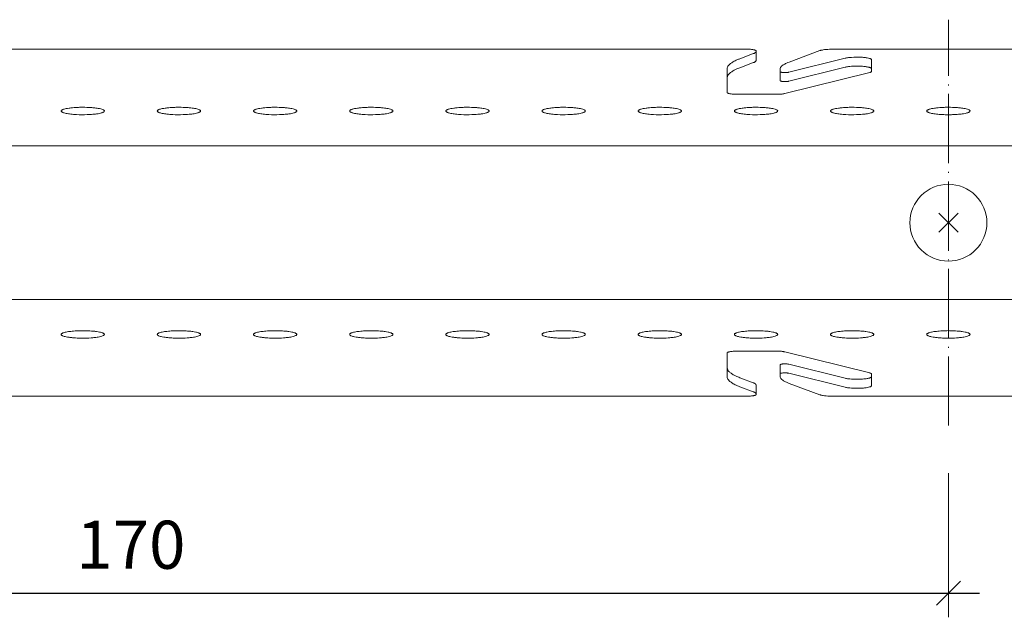
# Model space of a CAD drawing. Extents: x 0 to 10521, y -12977 to 0.
# Drawn here: x 7532 to 7634, y -12202 to -12140 of the extents above; entities that cross this region are included whole.
import ezdxf

# ---------------------------------------------------------------- set-up
doc = ezdxf.new("R2010")
doc.units = 0
doc.header["$PDMODE"] = 3
doc.header["$PDSIZE"] = 1
doc.linetypes.add('ACAD_ISO04W100', pattern=[30, 24, -3, 0, -3])
doc.layers.get('0').update_dxf_attribs({"linetype": 'CONTINUOUS'})
doc.layers.get('Defpoints').update_dxf_attribs({"linetype": 'CONTINUOUS'})
for name, color, linetype, lineweight in [('CARRIER top', 7, 'CONTINUOUS', 9), ('HD001_Contour', 2, 'CONTINUOUS', 13), ('HD005_Dimensions', 6, 'CONTINUOUS', 9)]:
    doc.layers.add(name, color=color, linetype=linetype, lineweight=lineweight)
doc.layers.add('NO SHOW', color=1, linetype='CONTINUOUS', lineweight=20, plot=False)
doc.styles.add('Arial Narrow', font='ARIALN.TTF')
doc.dimstyles.new('DM10_ANNOTATION', dxfattribs={"dimtxt": 2, "dimasz": 1, "dimexe": 1, "dimexo": 1, "dimgap": 1, "dimtad": 1, "dimdec": 0, "dimdsep": 46, "dimtxsty": 'Arial Narrow', "dimblk": 'OBLIQUE', "dimcen": 0.09, "dimdle": 1.3, "dimclrd": 6, "dimclre": 6, "dimclrt": 5, "dimadec": 0, "dimazin": 2, "dimtfac": 1, "dimtdec": 0, "dimtmove": 2, "dimatfit": 2, "dimldrblk": 'OBLIQUE', "dimfxl": 5, "dimfxlon": 1, "dimtolj": 1, "dimtzin": 0, "dimlwe": 9, "dimarcsym": 0})

# ---------------------------------------------------------------- blocks, each defined once
blk = doc.blocks.new('_Oblique')
at = {"color": 0, "linetype": 'ByBlock', "lineweight": -2}
blk.add_line((-0.5, -0.5), (0.5, 0.5), dxfattribs=at)
blk = doc.blocks.new('*D164')
at = {"layer": 'Defpoints', "color": 0, "transparency": 16777216}
for p in [(7628.36, -12161.18), (7458.36, -12163.41), (7628.36, -12199.73)]:
    blk.add_point(p, dxfattribs=at)
at = {"layer": 'HD005_Dimensions', "color": 6, "linetype": 'Continuous', "lineweight": 9, "transparency": 16777216}
for p, q in [((7458.36, -12187.23), (7458.36, -12202.23)), ((7628.36, -12187.23), (7628.36, -12202.23))]:
    blk.add_line(p, q, dxfattribs=at)
at = {"layer": 'HD005_Dimensions', "color": 6, "linetype": 'Continuous', "lineweight": -2, "transparency": 16777216}
blk.add_line((7455.11, -12199.73), (7631.61, -12199.73), dxfattribs=at)
at = {"layer": 'HD005_Dimensions', "color": 6, "lineweight": -2, "transparency": 16777216, "xscale": 2.5, "yscale": 2.5, "zscale": 2.5, "rotation": 180}
blk.add_blockref('_Oblique', (7458.36, -12199.73), dxfattribs=at)
at = {"layer": 'HD005_Dimensions', "color": 6, "lineweight": -2, "transparency": 16777216, "xscale": 2.5, "yscale": 2.5, "zscale": 2.5}
blk.add_blockref('_Oblique', (7628.36, -12199.73), dxfattribs=at)
at = {"layer": 'HD005_Dimensions', "color": 5, "transparency": 16777216, "insert": (7543.36, -12194.68), "char_height": 5, "attachment_point": 5, "style": 'Arial Narrow'}
blk.add_mtext('\\A1;170', dxfattribs=at)
blk = doc.blocks.new('33.2087 HEARTFELT AL CARRIER M170 -top')
at = {"layer": 'CARRIER top'}
for points in [[(21, 18.05), (85, 18.05), (149, 18.05, -0.020281), (149.43, 18.04, -0.014874), (149.63, 18.01, -0.012211), (149.74, 18, -0.016373), (149.83, 17.98, -0.014924), (149.88, 17.96, -0.021323), (149.92, 17.95, -0.029669), (149.96, 17.93, -0.034947), (149.98, 17.92, -0.151983), (150, 17.89, -0.075126), (150, 17.88), (150, 17.81, -0.038809), (150, 17.79, -0.083001), (149.99, 17.76, -0.059803), (149.96, 17.72, -0.050085), (149.92, 17.69, -0.01925), (149.89, 17.67, -0.015663), (149.85, 17.65, -0.017026), (149.8, 17.62, -0.016316), (149.72, 17.59), (148.41, 17.1, 0.006116), (148.24, 17.03, 0.01438), (147.93, 16.9, 0.013452), (147.73, 16.8, 0.016201), (147.55, 16.7, 0.019963), (147.4, 16.59, 0.020576), (147.29, 16.51, 0.04758), (147.14, 16.35, 0.065496), (147.04, 16.19, 0.103664), (147, 16), (147, 13.54, 0.14702), (147.01, 13.52, 0.05661), (147.02, 13.51, 0.053466), (147.05, 13.48, 0.043285), (147.12, 13.46, 0.015468), (147.17, 13.44, 0.015473), (147.26, 13.42, 0.014836), (147.4, 13.4, 0.013941), (147.62, 13.38, 0.017702), (148, 13.37), (152.18, 13.37, 0.00795), (152.36, 13.37, 0.014492), (152.64, 13.38, 0.011287), (152.8, 13.4, 0.009201), (152.89, 13.42, 0.018052), (153, 13.44), (161.82, 15.63, 0.012884), (161.87, 15.64, 0.010674), (161.9, 15.65, 0.013578), (161.92, 15.66, 0.016782), (161.94, 15.67, 0.018857), (161.96, 15.68, 0.016534), (161.97, 15.68, 0.034349), (161.98, 15.69, 0.108847), (162, 15.71, 0.053911), (162, 15.72, 0.050013), (162, 15.73), (162, 16.96, 0.092522), (162, 16.98, 0.081862), (161.98, 17, 0.050444), (161.96, 17.02, 0.044176), (161.91, 17.06, 0.03445), (161.81, 17.09, 0.032363), (161.55, 17.15, 0.011325), (161.37, 17.18, 0.017044), (160.95, 17.21, 0.030754), (159.91, 17.2, 0.014422), (159.6, 17.17, 0.011904), (159.42, 17.15, 0.016268), (159.27, 17.11), (153.41, 15.66, -0.021138), (153.33, 15.64, -0.014043), (153.23, 15.63, -0.017602), (153.04, 15.62, -0.026117), (152.78, 15.63, -0.014833), (152.68, 15.64, -0.013815), (152.62, 15.65, -0.017485), (152.57, 15.66, -0.012675), (152.55, 15.67, -0.045149), (152.52, 15.68, -0.03335), (152.51, 15.69, -0.051828), (152.51, 15.7, -0.096302), (152.5, 15.7, -0.063955), (152.5, 15.71), (152.5, 15.98, -0.029081), (152.5, 16.01, -0.09672), (152.55, 16.14, -0.05874), (152.62, 16.25, -0.049662), (152.77, 16.38, -0.019207), (152.87, 16.44, -0.015676), (152.99, 16.51, -0.017087), (153.17, 16.6, -0.016425), (153.44, 16.71), (156.64, 17.9, -0.013342), (156.69, 17.92, -0.019587), (156.81, 17.95, -0.015894), (156.98, 17.98, -0.015681), (157.29, 18.02, -0.023335), (158, 18.05), (170, 18.05)], [(150, 17.81), (150, 16.87, -0.086181), (149.99, 16.84, -0.073053), (149.97, 16.8, -0.05181), (149.95, 16.77, -0.025448), (149.92, 16.75, -0.020113), (149.89, 16.73, -0.016067), (149.85, 16.71, -0.016936), (149.8, 16.68, -0.013611), (149.74, 16.66, -0.003062), (149.72, 16.65), (148.41, 16.16, 0.01638), (148.01, 16, 0.017084), (147.73, 15.86, 0.015696), (147.55, 15.76, 0.019249), (147.4, 15.66, 0.049786), (147.18, 15.47, 0.058167), (147.07, 15.31, 0.096899), (147, 15.11, 0.029254), (147, 15.06)], [(170, 18.05), (182, 18.05, -0.023335)], [(162, 16.03, 0.104171), (162, 16.05, 0.112), (161.97, 16.08, 0.042085), (161.94, 16.1, 0.038033), (161.88, 16.13, 0.025459), (161.81, 16.16, 0.016356), (161.71, 16.18, 0.015295), (161.55, 16.21, 0.011857), (161.37, 16.24, 0.013544), (161.06, 16.27, 0.03525), (159.91, 16.27, 0.012943), (159.6, 16.24, 0.011729), (159.42, 16.21, 0.016694), (159.27, 16.18), (153.41, 14.72, -0.016254), (153.36, 14.71, -0.011925), (153.3, 14.7, -0.014339), (153.2, 14.69, -0.033438), (152.81, 14.69, -0.01354), (152.71, 14.7, -0.011602), (152.65, 14.71, -0.019322), (152.59, 14.73, -0.033797), (152.54, 14.74, -0.036286), (152.52, 14.75, -0.085224), (152.5, 14.76, -0.0761), (152.5, 14.77, -0.059663), (152.5, 14.77), (152.5, 15.71)], [(80, 12.01, -0.017773), (80.86, 11.98, -0.010854), (81.25, 11.94, -0.02255), (81.74, 11.87, -0.025979), (81.98, 11.8, -0.032199), (82.12, 11.75, -0.038976), (82.18, 11.72, -0.06528), (82.23, 11.68, -0.341354), (82.24, 11.58, -0.084673), (82.21, 11.54, -0.050509), (82.15, 11.51, -0.0307), (82.08, 11.47, -0.029402), (81.93, 11.42, -0.018738), (81.74, 11.37, -0.016745), (81.43, 11.32, -0.01214), (81.06, 11.28, -0.014913), (80.44, 11.24, -0.020926), (79.35, 11.25, -0.015661), (78.75, 11.3, -0.022541), (78.26, 11.37, -0.01825), (78.07, 11.42, -0.027462), (77.92, 11.47, -0.029734), (77.85, 11.51, -0.047821), (77.79, 11.54, -0.111389), (77.76, 11.59, -0.242907), (77.76, 11.66, -0.08302), (77.79, 11.7, -0.050881), (77.85, 11.73, -0.030773), (77.92, 11.77, -0.029296), (78.07, 11.82, -0.018812), (78.26, 11.87, -0.016636), (78.57, 11.92, -0.012176), (78.94, 11.96, -0.014624), (79.56, 12, -0.008723), (80, 12.01)], [(79.99, 12.01, -0.000246), (80, 12.01, -0.000246)], [(90, 12.01, -0.017773), (90.86, 11.98, -0.010854), (91.25, 11.94, -0.02255), (91.74, 11.87, -0.025979), (91.98, 11.8, -0.032199), (92.12, 11.75, -0.038976), (92.18, 11.72, -0.06528), (92.23, 11.68, -0.341354), (92.24, 11.58, -0.084673), (92.21, 11.54, -0.050509), (92.15, 11.51, -0.0307), (92.08, 11.47, -0.029402), (91.93, 11.42, -0.018738), (91.74, 11.37, -0.016745), (91.43, 11.32, -0.01214), (91.06, 11.28, -0.014913), (90.44, 11.24, -0.020926), (89.35, 11.25, -0.015661), (88.75, 11.3, -0.022541), (88.26, 11.37, -0.01825), (88.07, 11.42, -0.027462), (87.92, 11.47, -0.029734), (87.85, 11.51, -0.047821), (87.79, 11.54, -0.111389), (87.76, 11.59, -0.242907), (87.76, 11.66, -0.08302), (87.79, 11.7, -0.050881), (87.85, 11.73, -0.030773), (87.92, 11.77, -0.029296), (88.07, 11.82, -0.018812), (88.26, 11.87, -0.016636), (88.57, 11.92, -0.012176), (88.94, 11.96, -0.014624), (89.56, 12, -0.008723), (90, 12.01)], [(89.99, 12.01, -0.000246), (90, 12.01, -0.000246)], [(100, 12.01, -0.017773), (100.86, 11.98, -0.010854), (101.25, 11.94, -0.02255), (101.74, 11.87, -0.025979), (101.98, 11.8, -0.032199), (102.12, 11.75, -0.038976), (102.18, 11.72, -0.06528), (102.23, 11.68, -0.341354), (102.24, 11.58, -0.084673), (102.21, 11.54, -0.050509), (102.15, 11.51, -0.0307), (102.08, 11.47, -0.029402), (101.93, 11.42, -0.018738), (101.74, 11.37, -0.016745), (101.43, 11.32, -0.01214), (101.06, 11.28, -0.014913), (100.44, 11.24, -0.020926), (99.35, 11.25, -0.015661), (98.75, 11.3, -0.022541), (98.26, 11.37, -0.01825), (98.07, 11.42, -0.027462), (97.92, 11.47, -0.029734), (97.85, 11.51, -0.047821), (97.79, 11.54, -0.111389), (97.76, 11.59, -0.242907), (97.76, 11.66, -0.08302), (97.79, 11.7, -0.050881), (97.85, 11.73, -0.030773), (97.92, 11.77, -0.029296), (98.07, 11.82, -0.018812), (98.26, 11.87, -0.016636), (98.57, 11.92, -0.012176), (98.94, 11.96, -0.014624), (99.56, 12, -0.008723), (100, 12.01)], [(99.99, 12.01, -0.000246), (100, 12.01, -0.000246)], [(110, 12.01, -0.017773), (110.86, 11.98, -0.010854), (111.25, 11.94, -0.02255), (111.74, 11.87, -0.025979), (111.98, 11.8, -0.032199), (112.12, 11.75, -0.038976), (112.18, 11.72, -0.06528), (112.23, 11.68, -0.341354), (112.24, 11.58, -0.084673), (112.21, 11.54, -0.050509), (112.15, 11.51, -0.0307), (112.08, 11.47, -0.029402), (111.93, 11.42, -0.018738), (111.74, 11.37, -0.016745), (111.43, 11.32, -0.01214), (111.06, 11.28, -0.014913), (110.44, 11.24, -0.020926), (109.35, 11.25, -0.015661), (108.75, 11.3, -0.022541), (108.26, 11.37, -0.01825), (108.07, 11.42, -0.027462), (107.92, 11.47, -0.029734), (107.85, 11.51, -0.047821), (107.79, 11.54, -0.111389), (107.76, 11.59, -0.242907), (107.76, 11.66, -0.08302), (107.79, 11.7, -0.050881), (107.85, 11.73, -0.030773), (107.92, 11.77, -0.029296), (108.07, 11.82, -0.018812), (108.26, 11.87, -0.016636), (108.57, 11.92, -0.012176), (108.94, 11.96, -0.014624), (109.56, 12, -0.008723), (110, 12.01)], [(120, 12.01, -0.017773), (120.86, 11.98, -0.010854), (121.25, 11.94, -0.02255), (121.74, 11.87, -0.025979), (121.98, 11.8, -0.032199), (122.12, 11.75, -0.038976), (122.18, 11.72, -0.06528), (122.23, 11.68, -0.341354), (122.24, 11.58, -0.084673), (122.21, 11.54, -0.050509), (122.15, 11.51, -0.0307), (122.08, 11.47, -0.029402), (121.93, 11.42, -0.018738), (121.74, 11.37, -0.016745), (121.43, 11.32, -0.01214), (121.06, 11.28, -0.014913), (120.44, 11.24, -0.020926), (119.35, 11.25, -0.015661), (118.75, 11.3, -0.022541), (118.26, 11.37, -0.01825), (118.07, 11.42, -0.027462), (117.92, 11.47, -0.029734), (117.85, 11.51, -0.047821), (117.79, 11.54, -0.111389), (117.76, 11.59, -0.242907), (117.76, 11.66, -0.08302), (117.79, 11.7, -0.050881), (117.85, 11.73, -0.030773), (117.92, 11.77, -0.029296), (118.07, 11.82, -0.018812), (118.26, 11.87, -0.016636), (118.57, 11.92, -0.012176), (118.94, 11.96, -0.014624), (119.56, 12, -0.008723), (120, 12.01)], [(130, 12.01, -0.017773), (130.86, 11.98, -0.010854), (131.25, 11.94, -0.02255), (131.74, 11.87, -0.025979), (131.98, 11.8, -0.032199), (132.12, 11.75, -0.038976), (132.18, 11.72, -0.06528), (132.23, 11.68, -0.341354), (132.24, 11.58, -0.084673), (132.21, 11.54, -0.050509), (132.15, 11.51, -0.0307), (132.08, 11.47, -0.029402), (131.93, 11.42, -0.018738), (131.74, 11.37, -0.016745), (131.43, 11.32, -0.01214), (131.06, 11.28, -0.014913), (130.44, 11.24, -0.020926), (129.35, 11.25, -0.015661), (128.75, 11.3, -0.022541), (128.26, 11.37, -0.01825), (128.07, 11.42, -0.027462), (127.92, 11.47, -0.029734), (127.85, 11.51, -0.047821), (127.79, 11.54, -0.111389), (127.76, 11.59, -0.242907), (127.76, 11.66, -0.08302), (127.79, 11.7, -0.050881), (127.85, 11.73, -0.030773), (127.92, 11.77, -0.029296), (128.07, 11.82, -0.018812), (128.26, 11.87, -0.016636), (128.57, 11.92, -0.012176), (128.94, 11.96, -0.014624), (129.56, 12, -0.008723), (130, 12.01)], [(140, 12.01, -0.017773), (140.86, 11.98, -0.010854), (141.25, 11.94, -0.02255), (141.74, 11.87, -0.025979), (141.98, 11.8, -0.032199), (142.12, 11.75, -0.038976), (142.18, 11.72, -0.06528), (142.23, 11.68, -0.341354), (142.24, 11.58, -0.084673), (142.21, 11.54, -0.050509), (142.15, 11.51, -0.0307), (142.08, 11.47, -0.029402), (141.93, 11.42, -0.018738), (141.74, 11.37, -0.016745), (141.43, 11.32, -0.01214), (141.06, 11.28, -0.014913), (140.44, 11.24, -0.020926), (139.35, 11.25, -0.015661), (138.75, 11.3, -0.022541), (138.26, 11.37, -0.01825), (138.07, 11.42, -0.027462), (137.92, 11.47, -0.029734), (137.85, 11.51, -0.047821), (137.79, 11.54, -0.111389), (137.76, 11.59, -0.242907), (137.76, 11.66, -0.08302), (137.79, 11.7, -0.050881), (137.85, 11.73, -0.030773), (137.92, 11.77, -0.029296), (138.07, 11.82, -0.018812), (138.26, 11.87, -0.016636), (138.57, 11.92, -0.012176), (138.94, 11.96, -0.014624), (139.56, 12, -0.008723), (140, 12.01)], [(150, 12.01, -0.017773), (150.86, 11.98, -0.010854), (151.25, 11.94, -0.02255), (151.74, 11.87, -0.025979), (151.98, 11.8, -0.032199), (152.12, 11.75, -0.038976), (152.18, 11.72, -0.06528), (152.23, 11.68, -0.341354), (152.24, 11.58, -0.084673), (152.21, 11.54, -0.050509), (152.15, 11.51, -0.0307), (152.08, 11.47, -0.029402), (151.93, 11.42, -0.018738), (151.74, 11.37, -0.016745), (151.43, 11.32, -0.01214), (151.06, 11.28, -0.014913), (150.44, 11.24, -0.020926), (149.35, 11.25, -0.015661), (148.75, 11.3, -0.022541), (148.26, 11.37, -0.01825), (148.07, 11.42, -0.027462), (147.92, 11.47, -0.029734), (147.85, 11.51, -0.047821), (147.79, 11.54, -0.111389), (147.76, 11.59, -0.242907), (147.76, 11.66, -0.08302), (147.79, 11.7, -0.050881), (147.85, 11.73, -0.030773), (147.92, 11.77, -0.029296), (148.07, 11.82, -0.018812), (148.26, 11.87, -0.016636), (148.57, 11.92, -0.012176), (148.94, 11.96, -0.014624), (149.56, 12, -0.008723), (150, 12.01)], [(160, 12.01, -0.017773), (160.86, 11.98, -0.010854), (161.25, 11.94, -0.02255), (161.74, 11.87, -0.025979), (161.98, 11.8, -0.032199), (162.12, 11.75, -0.038976), (162.18, 11.72, -0.06528), (162.23, 11.68, -0.341354), (162.24, 11.58, -0.084673), (162.21, 11.54, -0.050509), (162.15, 11.51, -0.0307), (162.08, 11.47, -0.029402), (161.93, 11.42, -0.018738), (161.74, 11.37, -0.016745), (161.43, 11.32, -0.01214), (161.06, 11.28, -0.014913), (160.44, 11.24, -0.020926), (159.35, 11.25, -0.015661), (158.75, 11.3, -0.022541), (158.26, 11.37, -0.01825), (158.07, 11.42, -0.027462), (157.92, 11.47, -0.029734), (157.85, 11.51, -0.047821), (157.79, 11.54, -0.111389), (157.76, 11.59, -0.242907), (157.76, 11.66, -0.08302), (157.79, 11.7, -0.050881), (157.85, 11.73, -0.030773), (157.92, 11.77, -0.029296), (158.07, 11.82, -0.018812), (158.26, 11.87, -0.016636), (158.57, 11.92, -0.012176), (158.94, 11.96, -0.014624), (159.56, 12, -0.008723), (160, 12.01)], [(170, 11.23, -0.012517), (169.35, 11.25, -0.015661), (168.75, 11.3, -0.022541), (168.26, 11.37, -0.01825), (168.07, 11.42, -0.027462), (167.92, 11.47, -0.029734), (167.85, 11.51, -0.047821), (167.79, 11.54, -0.111389), (167.76, 11.59, -0.242907), (167.76, 11.66, -0.08302), (167.79, 11.7, -0.050881), (167.85, 11.73, -0.030773), (167.92, 11.77, -0.029296), (168.07, 11.82, -0.018812), (168.26, 11.87, -0.016636), (168.57, 11.92, -0.012176), (168.94, 11.96, -0.014624), (169.56, 12, -0.008723), (170, 12.01)], [(170, 12.01, -0.017773), (170.86, 11.98, -0.010854), (171.25, 11.94, -0.02255), (171.74, 11.87, -0.025979), (171.98, 11.8, -0.032199), (172.12, 11.75, -0.038976), (172.18, 11.72, -0.06528), (172.23, 11.68, -0.341354), (172.24, 11.58, -0.084673), (172.21, 11.54, -0.050509), (172.15, 11.51, -0.0307), (172.08, 11.47, -0.029402), (171.93, 11.42, -0.018738), (171.74, 11.37, -0.016745), (171.43, 11.32, -0.01214), (171.06, 11.28, -0.014913), (170.44, 11.24, -0.008407), (170, 11.23, -0.008407)], [(170, -4, -0.414214), (166, 0, -0.414214), (170, 4, -0.414214)], [(170, 4, -0.414214), (174, 0, -0.414214), (170, -4, -0.414214)], [(80, -12.01, 0.017773), (80.86, -11.98, 0.010854), (81.25, -11.94, 0.02255), (81.74, -11.87, 0.025979), (81.98, -11.8, 0.032199), (82.12, -11.75, 0.038976), (82.18, -11.72, 0.06528), (82.23, -11.68, 0.341354), (82.24, -11.58, 0.084673), (82.21, -11.54, 0.050509), (82.15, -11.51, 0.0307), (82.08, -11.47, 0.029402), (81.93, -11.42, 0.018738), (81.74, -11.37, 0.016745), (81.43, -11.32, 0.01214), (81.06, -11.28, 0.014913), (80.44, -11.24, 0.020926), (79.35, -11.25, 0.015661), (78.75, -11.3, 0.022541), (78.26, -11.37, 0.01825), (78.07, -11.42, 0.027462), (77.92, -11.47, 0.029734), (77.85, -11.51, 0.047821), (77.79, -11.54, 0.111389), (77.76, -11.59, 0.242907), (77.76, -11.66, 0.08302), (77.79, -11.7, 0.050881), (77.85, -11.73, 0.030773), (77.92, -11.77, 0.029296), (78.07, -11.82, 0.018812), (78.26, -11.87, 0.016636), (78.57, -11.92, 0.012176), (78.94, -11.96, 0.014624), (79.56, -12, 0.008723), (80, -12.01)], [(90, -12.01, 0.017773), (90.86, -11.98, 0.010854), (91.25, -11.94, 0.02255), (91.74, -11.87, 0.025979), (91.98, -11.8, 0.032199), (92.12, -11.75, 0.038976), (92.18, -11.72, 0.06528), (92.23, -11.68, 0.341354), (92.24, -11.58, 0.084673), (92.21, -11.54, 0.050509), (92.15, -11.51, 0.0307), (92.08, -11.47, 0.029402), (91.93, -11.42, 0.018738), (91.74, -11.37, 0.016745), (91.43, -11.32, 0.01214), (91.06, -11.28, 0.014913), (90.44, -11.24, 0.020926), (89.35, -11.25, 0.015661), (88.75, -11.3, 0.022541), (88.26, -11.37, 0.01825), (88.07, -11.42, 0.027462), (87.92, -11.47, 0.029734), (87.85, -11.51, 0.047821), (87.79, -11.54, 0.111389), (87.76, -11.59, 0.242907), (87.76, -11.66, 0.08302), (87.79, -11.7, 0.050881), (87.85, -11.73, 0.030773), (87.92, -11.77, 0.029296), (88.07, -11.82, 0.018812), (88.26, -11.87, 0.016636), (88.57, -11.92, 0.012176), (88.94, -11.96, 0.014624), (89.56, -12, 0.008723), (90, -12.01)], [(100, -12.01, 0.017773), (100.86, -11.98, 0.010854), (101.25, -11.94, 0.02255), (101.74, -11.87, 0.025979), (101.98, -11.8, 0.032199), (102.12, -11.75, 0.038976), (102.18, -11.72, 0.06528), (102.23, -11.68, 0.341354), (102.24, -11.58, 0.084673), (102.21, -11.54, 0.050509), (102.15, -11.51, 0.0307), (102.08, -11.47, 0.029402), (101.93, -11.42, 0.018738), (101.74, -11.37, 0.016745), (101.43, -11.32, 0.01214), (101.06, -11.28, 0.014913), (100.44, -11.24, 0.020926), (99.35, -11.25, 0.015661), (98.75, -11.3, 0.022541), (98.26, -11.37, 0.01825), (98.07, -11.42, 0.027462), (97.92, -11.47, 0.029734), (97.85, -11.51, 0.047821), (97.79, -11.54, 0.111389), (97.76, -11.59, 0.242907), (97.76, -11.66, 0.08302), (97.79, -11.7, 0.050881), (97.85, -11.73, 0.030773), (97.92, -11.77, 0.029296), (98.07, -11.82, 0.018812), (98.26, -11.87, 0.016636), (98.57, -11.92, 0.012176), (98.94, -11.96, 0.014624), (99.56, -12, 0.008723), (100, -12.01)], [(110, -12.01, 0.017773), (110.86, -11.98, 0.010854), (111.25, -11.94, 0.02255), (111.74, -11.87, 0.025979), (111.98, -11.8, 0.032199), (112.12, -11.75, 0.038976), (112.18, -11.72, 0.06528), (112.23, -11.68, 0.341354), (112.24, -11.58, 0.084673), (112.21, -11.54, 0.050509), (112.15, -11.51, 0.0307), (112.08, -11.47, 0.029402), (111.93, -11.42, 0.018738), (111.74, -11.37, 0.016745), (111.43, -11.32, 0.01214), (111.06, -11.28, 0.014913), (110.44, -11.24, 0.020926), (109.35, -11.25, 0.015661), (108.75, -11.3, 0.022541), (108.26, -11.37, 0.01825), (108.07, -11.42, 0.027462), (107.92, -11.47, 0.029734), (107.85, -11.51, 0.047821), (107.79, -11.54, 0.111389), (107.76, -11.59, 0.242907), (107.76, -11.66, 0.08302), (107.79, -11.7, 0.050881), (107.85, -11.73, 0.030773), (107.92, -11.77, 0.029296), (108.07, -11.82, 0.018812), (108.26, -11.87, 0.016636), (108.57, -11.92, 0.012176), (108.94, -11.96, 0.014624), (109.56, -12, 0.008723), (110, -12.01)], [(120, -12.01, 0.017773), (120.86, -11.98, 0.010854), (121.25, -11.94, 0.02255), (121.74, -11.87, 0.025979), (121.98, -11.8, 0.032199), (122.12, -11.75, 0.038976), (122.18, -11.72, 0.06528), (122.23, -11.68, 0.341354), (122.24, -11.58, 0.084673), (122.21, -11.54, 0.050509), (122.15, -11.51, 0.0307), (122.08, -11.47, 0.029402), (121.93, -11.42, 0.018738), (121.74, -11.37, 0.016745), (121.43, -11.32, 0.01214), (121.06, -11.28, 0.014913), (120.44, -11.24, 0.020926), (119.35, -11.25, 0.015661), (118.75, -11.3, 0.022541), (118.26, -11.37, 0.01825), (118.07, -11.42, 0.027462), (117.92, -11.47, 0.029734), (117.85, -11.51, 0.047821), (117.79, -11.54, 0.111389), (117.76, -11.59, 0.242907), (117.76, -11.66, 0.08302), (117.79, -11.7, 0.050881), (117.85, -11.73, 0.030773), (117.92, -11.77, 0.029296), (118.07, -11.82, 0.018812), (118.26, -11.87, 0.016636), (118.57, -11.92, 0.012176), (118.94, -11.96, 0.014624), (119.56, -12, 0.008723), (120, -12.01)], [(130, -12.01, 0.017773), (130.86, -11.98, 0.010854), (131.25, -11.94, 0.02255), (131.74, -11.87, 0.025979), (131.98, -11.8, 0.032199), (132.12, -11.75, 0.038976), (132.18, -11.72, 0.06528), (132.23, -11.68, 0.341354), (132.24, -11.58, 0.084673), (132.21, -11.54, 0.050509), (132.15, -11.51, 0.0307), (132.08, -11.47, 0.029402), (131.93, -11.42, 0.018738), (131.74, -11.37, 0.016745), (131.43, -11.32, 0.01214), (131.06, -11.28, 0.014913), (130.44, -11.24, 0.020926), (129.35, -11.25, 0.015661), (128.75, -11.3, 0.022541), (128.26, -11.37, 0.01825), (128.07, -11.42, 0.027462), (127.92, -11.47, 0.029734), (127.85, -11.51, 0.047821), (127.79, -11.54, 0.111389), (127.76, -11.59, 0.242907), (127.76, -11.66, 0.08302), (127.79, -11.7, 0.050881), (127.85, -11.73, 0.030773), (127.92, -11.77, 0.029296), (128.07, -11.82, 0.018812), (128.26, -11.87, 0.016636), (128.57, -11.92, 0.012176), (128.94, -11.96, 0.014624), (129.56, -12, 0.008723), (130, -12.01)], [(140, -12.01, 0.017773), (140.86, -11.98, 0.010854), (141.25, -11.94, 0.02255), (141.74, -11.87, 0.025979), (141.98, -11.8, 0.032199), (142.12, -11.75, 0.038976), (142.18, -11.72, 0.06528), (142.23, -11.68, 0.341354), (142.24, -11.58, 0.084673), (142.21, -11.54, 0.050509), (142.15, -11.51, 0.0307), (142.08, -11.47, 0.029402), (141.93, -11.42, 0.018738), (141.74, -11.37, 0.016745), (141.43, -11.32, 0.01214), (141.06, -11.28, 0.014913), (140.44, -11.24, 0.020926), (139.35, -11.25, 0.015661), (138.75, -11.3, 0.022541), (138.26, -11.37, 0.01825), (138.07, -11.42, 0.027462), (137.92, -11.47, 0.029734), (137.85, -11.51, 0.047821), (137.79, -11.54, 0.111389), (137.76, -11.59, 0.242907), (137.76, -11.66, 0.08302), (137.79, -11.7, 0.050881), (137.85, -11.73, 0.030773), (137.92, -11.77, 0.029296), (138.07, -11.82, 0.018812), (138.26, -11.87, 0.016636), (138.57, -11.92, 0.012176), (138.94, -11.96, 0.014624), (139.56, -12, 0.008723), (140, -12.01)], [(150, -12.01, 0.017773), (150.86, -11.98, 0.010854), (151.25, -11.94, 0.02255), (151.74, -11.87, 0.025979), (151.98, -11.8, 0.032199), (152.12, -11.75, 0.038976), (152.18, -11.72, 0.06528), (152.23, -11.68, 0.341354), (152.24, -11.58, 0.084673), (152.21, -11.54, 0.050509), (152.15, -11.51, 0.0307), (152.08, -11.47, 0.029402), (151.93, -11.42, 0.018738), (151.74, -11.37, 0.016745), (151.43, -11.32, 0.01214), (151.06, -11.28, 0.014913), (150.44, -11.24, 0.020926), (149.35, -11.25, 0.015661), (148.75, -11.3, 0.022541), (148.26, -11.37, 0.01825), (148.07, -11.42, 0.027462), (147.92, -11.47, 0.029734), (147.85, -11.51, 0.047821), (147.79, -11.54, 0.111389), (147.76, -11.59, 0.242907), (147.76, -11.66, 0.08302), (147.79, -11.7, 0.050881), (147.85, -11.73, 0.030773), (147.92, -11.77, 0.029296), (148.07, -11.82, 0.018812), (148.26, -11.87, 0.016636), (148.57, -11.92, 0.012176), (148.94, -11.96, 0.014624), (149.56, -12, 0.008723), (150, -12.01)], [(160, -12.01, 0.017773), (160.86, -11.98, 0.010854), (161.25, -11.94, 0.02255), (161.74, -11.87, 0.025979), (161.98, -11.8, 0.032199), (162.12, -11.75, 0.038976), (162.18, -11.72, 0.06528), (162.23, -11.68, 0.341354), (162.24, -11.58, 0.084673), (162.21, -11.54, 0.050509), (162.15, -11.51, 0.0307), (162.08, -11.47, 0.029402), (161.93, -11.42, 0.018738), (161.74, -11.37, 0.016745), (161.43, -11.32, 0.01214), (161.06, -11.28, 0.014913), (160.44, -11.24, 0.020926), (159.35, -11.25, 0.015661), (158.75, -11.3, 0.022541), (158.26, -11.37, 0.01825), (158.07, -11.42, 0.027462), (157.92, -11.47, 0.029734), (157.85, -11.51, 0.047821), (157.79, -11.54, 0.111389), (157.76, -11.59, 0.242907), (157.76, -11.66, 0.08302), (157.79, -11.7, 0.050881), (157.85, -11.73, 0.030773), (157.92, -11.77, 0.029296), (158.07, -11.82, 0.018812), (158.26, -11.87, 0.016636), (158.57, -11.92, 0.012176), (158.94, -11.96, 0.014624), (159.56, -12, 0.008723), (160, -12.01)], [(170, -11.23, 0.012517), (169.35, -11.25, 0.015661), (168.75, -11.3, 0.022541), (168.26, -11.37, 0.01825), (168.07, -11.42, 0.027462), (167.92, -11.47, 0.029734), (167.85, -11.51, 0.047821), (167.79, -11.54, 0.111389), (167.76, -11.59, 0.242907), (167.76, -11.66, 0.08302), (167.79, -11.7, 0.050881), (167.85, -11.73, 0.030773), (167.92, -11.77, 0.029296), (168.07, -11.82, 0.018812), (168.26, -11.87, 0.016636), (168.57, -11.92, 0.012176), (168.94, -11.96, 0.014624), (169.56, -12, 0.008723), (170, -12.01)], [(170, -12.01, 0.017773), (170.86, -11.98, 0.010854), (171.25, -11.94, 0.02255), (171.74, -11.87, 0.025979), (171.98, -11.8, 0.032199), (172.12, -11.75, 0.038976), (172.18, -11.72, 0.06528), (172.23, -11.68, 0.341354), (172.24, -11.58, 0.084673), (172.21, -11.54, 0.050509), (172.15, -11.51, 0.0307), (172.08, -11.47, 0.029402), (171.93, -11.42, 0.018738), (171.74, -11.37, 0.016745), (171.43, -11.32, 0.01214), (171.06, -11.28, 0.014913), (170.44, -11.24, 0.008407), (170, -11.23, 0.008407)], [(21, -18.05), (85, -18.05), (149, -18.05, 0.020281), (149.43, -18.04, 0.014874), (149.63, -18.01, 0.012211), (149.74, -18, 0.016373), (149.83, -17.98, 0.014924), (149.88, -17.96, 0.021323), (149.92, -17.95, 0.029669), (149.96, -17.93, 0.034947), (149.98, -17.92, 0.151983), (150, -17.89, 0.075126), (150, -17.88), (150, -17.81, 0.038809), (150, -17.79, 0.083001), (149.99, -17.76, 0.059803), (149.96, -17.72, 0.050085), (149.92, -17.69, 0.01925), (149.89, -17.67, 0.015663), (149.85, -17.65, 0.017026), (149.8, -17.62, 0.016316), (149.72, -17.59), (148.41, -17.1, -0.006116), (148.24, -17.03, -0.01438), (147.93, -16.9, -0.013452), (147.73, -16.8, -0.016201), (147.55, -16.7, -0.019963), (147.4, -16.59, -0.020576), (147.29, -16.51, -0.04758), (147.14, -16.35, -0.065496), (147.04, -16.19, -0.103664), (147, -16), (147, -13.54, -0.14702), (147.01, -13.52, -0.05661), (147.02, -13.51, -0.053466), (147.05, -13.48, -0.043285), (147.12, -13.46, -0.015468), (147.17, -13.44, -0.015473), (147.26, -13.42, -0.014836), (147.4, -13.4, -0.013941), (147.62, -13.38, -0.017702), (148, -13.37), (152.18, -13.37, -0.00795), (152.36, -13.37, -0.014492), (152.64, -13.38, -0.011287), (152.8, -13.4, -0.009201), (152.89, -13.42, -0.018052), (153, -13.44), (161.82, -15.63, -0.012884), (161.87, -15.64, -0.010674), (161.9, -15.65, -0.013578), (161.92, -15.66, -0.016782), (161.94, -15.67, -0.018857), (161.96, -15.68, -0.016534), (161.97, -15.68, -0.034349), (161.98, -15.69, -0.108847), (162, -15.71, -0.053911), (162, -15.72, -0.050013), (162, -15.73), (162, -16.96, -0.092522), (162, -16.98, -0.081862), (161.98, -17, -0.050444), (161.96, -17.02, -0.044176), (161.91, -17.06, -0.03445), (161.81, -17.09, -0.032363), (161.55, -17.15, -0.011325), (161.37, -17.18, -0.017044), (160.95, -17.21, -0.030754), (159.91, -17.2, -0.014422), (159.6, -17.17, -0.011904), (159.42, -17.15, -0.016268), (159.27, -17.11), (153.41, -15.66, 0.021138), (153.33, -15.64, 0.014043), (153.23, -15.63, 0.017602), (153.04, -15.62, 0.026117), (152.78, -15.63, 0.014833), (152.68, -15.64, 0.013815), (152.62, -15.65, 0.017485), (152.57, -15.66, 0.012675), (152.55, -15.67, 0.045149), (152.52, -15.68, 0.03335), (152.51, -15.69, 0.051828), (152.51, -15.7, 0.096302), (152.5, -15.7, 0.063955), (152.5, -15.71), (152.5, -15.98, 0.029081), (152.5, -16.01, 0.09672), (152.55, -16.14, 0.05874), (152.62, -16.25, 0.049662), (152.77, -16.38, 0.019207), (152.87, -16.44, 0.015676), (152.99, -16.51, 0.017087), (153.17, -16.6, 0.016425), (153.44, -16.71), (156.64, -17.9, 0.013342), (156.69, -17.92, 0.019587), (156.81, -17.95, 0.015894), (156.98, -17.98, 0.015681), (157.29, -18.02, 0.023335), (158, -18.05), (170, -18.05)], [(150, -17.81), (150, -16.87, 0.086181), (149.99, -16.84, 0.073053), (149.97, -16.8, 0.05181), (149.95, -16.77, 0.025448), (149.92, -16.75, 0.020113), (149.89, -16.73, 0.016067), (149.85, -16.71, 0.016936), (149.8, -16.68, 0.013611), (149.74, -16.66, 0.003062), (149.72, -16.65), (148.41, -16.16, -0.01638), (148.01, -16, -0.017084), (147.73, -15.86, -0.015696), (147.55, -15.76, -0.019249), (147.4, -15.66, -0.049786), (147.18, -15.47, -0.058167), (147.07, -15.31, -0.096899), (147, -15.11, -0.029254), (147, -15.06)], [(162, -16.03, -0.104171), (162, -16.05, -0.112), (161.97, -16.08, -0.042085), (161.94, -16.1, -0.038033), (161.88, -16.13, -0.025459), (161.81, -16.16, -0.016356), (161.71, -16.18, -0.015295), (161.55, -16.21, -0.011857), (161.37, -16.24, -0.013544), (161.06, -16.27, -0.03525), (159.91, -16.27, -0.012943), (159.6, -16.24, -0.011729), (159.42, -16.21, -0.016694), (159.27, -16.18), (153.41, -14.72, 0.016254), (153.36, -14.71, 0.011925), (153.3, -14.7, 0.014339), (153.2, -14.69, 0.033438), (152.81, -14.69, 0.01354), (152.71, -14.7, 0.011602), (152.65, -14.71, 0.019322), (152.59, -14.73, 0.033797), (152.54, -14.74, 0.036286), (152.52, -14.75, 0.085224), (152.5, -14.76, 0.0761), (152.5, -14.77, 0.059663), (152.5, -14.77), (152.5, -15.71)]]:
    blk.add_lwpolyline(points, format="xyb", dxfattribs=at)
for points in [[(182, -18.05), (170, -18.05)], [(0, 8), (85, 8), (170, 8)], [(170, 8), (252.5, 8)], [(0, -8), (85, -8), (170, -8)], [(170, -8), (252.5, -8)]]:
    blk.add_lwpolyline(points, dxfattribs=at)
at = {"layer": 'NO SHOW', "linetype": 'ByBlock', "ltscale": 0.02}
blk.add_point((170, 0), dxfattribs=at)

msp = doc.modelspace()

# ---------------------------------------------------------------- linework, layer by layer
at = {"layer": 'HD001_Contour', "color": 1, "linetype": 'ACAD_ISO04W100', "ltscale": 0.3, "true_color": 0xe60000}
msp.add_lwpolyline([(7628.36, -12182.29), (7628.36, -12182.29), (7628.36, -12140.06)], dxfattribs=at)

# ---------------------------------------------------------------- block references
at = {"layer": 'CARRIER top'}
msp.add_blockref('33.2087 HEARTFELT AL CARRIER M170 -top', (7458.36, -12161.18), dxfattribs=at)

# ---------------------------------------------------------------- dimensions: what is measured, and where the dimension line sits
at = {"layer": 'HD005_Dimensions'}
dim = msp.add_linear_dim(base=(7628.36, -12199.73), p1=(7458.36, -12163.41), p2=(7628.36, -12161.18), dimstyle='DM10_ANNOTATION', override={"dimscale": 0}, dxfattribs=at)
dim.commit()
dim.dimension.update_dxf_attribs({"geometry": '*D164', "text_midpoint": (7543.36, -12194.68)})

doc.saveas('drawing.dxf')
